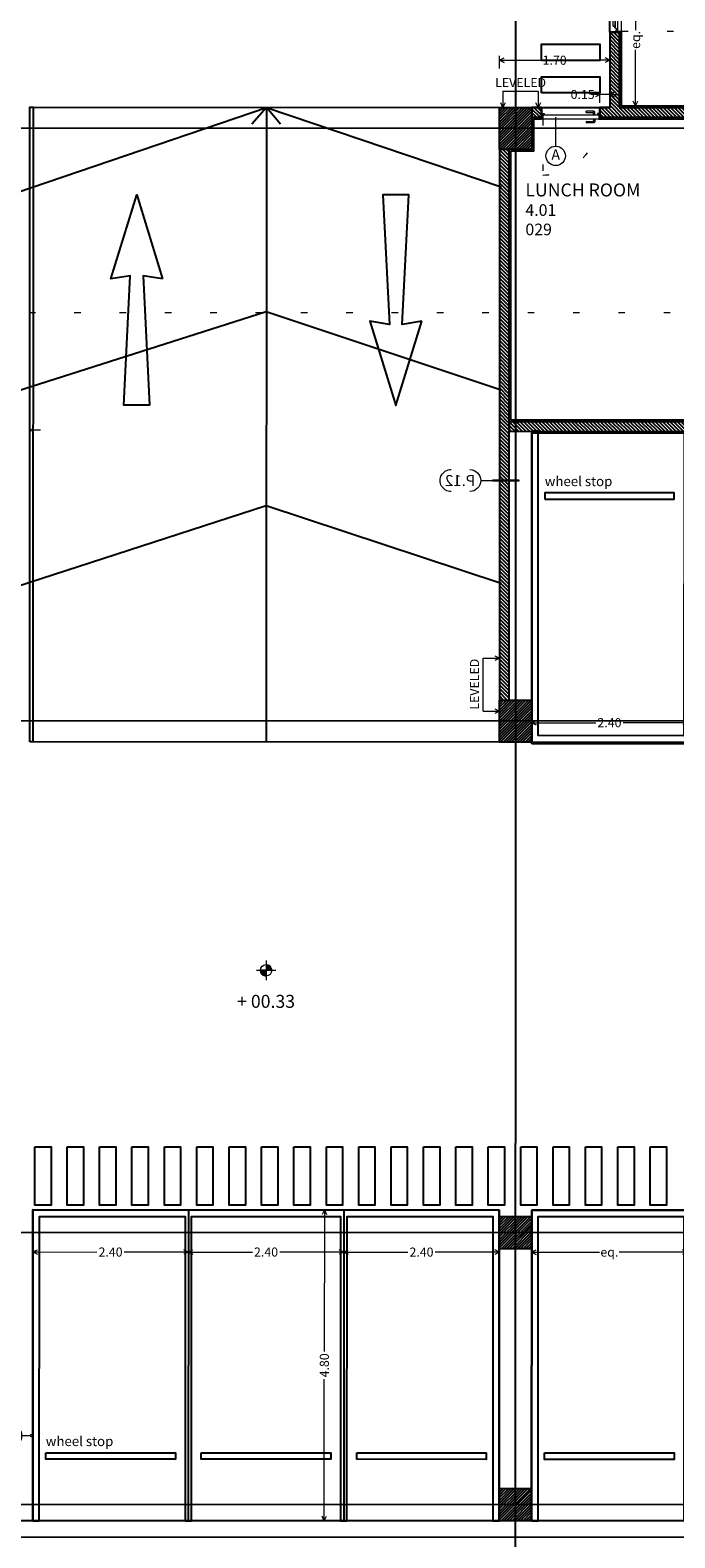
# Model space of a CAD drawing. Units: millimetres. Extents: x 1564 to 1648, y 1397 to 1598.
# Drawn here: x 1622 to 1632, y 1409 to 1432 of the extents above; entities that cross this region are included whole.
import ezdxf
from ezdxf.enums import TextEntityAlignment as Align

# ---------------------------------------------------------------- set-up
doc = ezdxf.new("R2010")
doc.units = ezdxf.units.MM
doc.linetypes.add('DGN Style 1', pattern=[0.601, 0.001, -0.6])
for name, color, linetype, lineweight in [('B2-C-001 50-00 - A-201-INTERIOR DOORS', 40, 'Continuous', 0), ('B2-C-001 50-00 - A-455-INVISIBLE', 7, 'DGN Style 1', 0), ('B6-S-001 00-00 - A-201-INTERIOR DOORS', 40, 'Continuous', 0), ('B6-S-001 00-00 - A-455-INVISIBLE', 7, 'DGN Style 1', 0), ('B6-S-001 00-00 - A-502-HEIGHTS 1-100', 1, 'Continuous', 0), ('dimensions level 01 - A-404-TEXT WALLS', 214, 'Continuous', 0), ('dimensions level 01 - A-405-TEXT DOORS', 192, 'Continuous', 0), ('dimensions level 01 - A-407-TEXT RAILING', 161, 'Continuous', 0), ('dimensions level 01 - A-500-DIMENSIONS', 71, 'Continuous', 0), ('section lines overall-100 - A-434-ANNOT 1-100_G_1', 5, 'Continuous', 0)]:
    doc.layers.add(name, color=color, linetype=linetype, lineweight=lineweight)
doc.styles.add('1_100 comments & notes', font='arial.ttf', dxfattribs={"height": 0.15})
doc.styles.add('1_100 dimensions', font='arial.ttf', dxfattribs={"height": 0.14})
doc.styles.add('1_100 element type', font='arial.ttf', dxfattribs={"height": 0.14})
doc.styles.add('1_100 heights', font='arial.ttf', dxfattribs={"height": 0.2})
doc.styles.add('STYLE-ARIAL', font='arial.ttf')
doc.styles.add('Tags_1-100', font='arial.ttf', dxfattribs={"height": 0.18})
doc.styles.add('TEXT100', font='arial.ttf', dxfattribs={"height": 200})
doc.dimstyles.new('1_100 general', dxfattribs={"dimtxt": 0.14, "dimasz": 0.07, "dimexe": 0.07, "dimexo": 0.07, "dimgap": 0.028, "dimtad": 0, "dimzin": 3, "dimdsep": 46, "dimtxsty": '1_100 dimensions', "dimblk": 'TerminatorOpen', "dimcen": 2.5, "dimclrd": 256, "dimclre": 256, "dimadec": 0, "dimazin": 2, "dimtfac": 1, "dimtmove": 1, "dimatfit": 3, "dimldrblk": 'TerminatorOpen', "dimfxl": 0, "dimfrac": 2, "dimtolj": 1, "dimtzin": 3, "dimlwd": 0, "dimlwe": 0, "dimarcsym": 0})
doc.dimstyles.new('1_100 no lines', dxfattribs={"dimtxt": 0.14, "dimasz": 0, "dimexe": 0, "dimexo": 0, "dimgap": 0.028, "dimtad": 0, "dimzin": 3, "dimdsep": 46, "dimtxsty": '1_100 dimensions', "dimblk": 'TerminatorOpen', "dimcen": 0, "dimse1": 1, "dimse2": 1, "dimclrd": 256, "dimclre": 256, "dimadec": 0, "dimazin": 2, "dimtfac": 1, "dimtofl": 0, "dimtmove": 0, "dimatfit": 3, "dimldrblk": 'TerminatorOpen', "dimfxl": 0, "dimfrac": 2, "dimtolj": 1, "dimtzin": 3, "dimlwd": 0, "dimlwe": 0, "dimarcsym": 0})
doc.dimstyles.new('dimensions_1-100', dxfattribs={"dimscale": 0.2, "dimtxt": 0.7, "dimasz": 0.35, "dimexe": 0.35, "dimexo": 0.35, "dimgap": 0.14, "dimtad": 0, "dimzin": 3, "dimdsep": 46, "dimtxsty": 'STYLE-ARIAL', "dimblk": 'TerminatorOpen', "dimcen": 2.5, "dimclrd": 256, "dimclre": 256, "dimadec": 0, "dimazin": 2, "dimtfac": 1, "dimtmove": 1, "dimatfit": 3, "dimldrblk": 'TerminatorOpen', "dimfxl": 0, "dimfrac": 2, "dimtolj": 1, "dimtzin": 3, "dimlwd": 0, "dimlwe": 0, "dimarcsym": 0})
pattern_1 = [(44.986835, (1597.57887, 1434.57256), (-0.021208329, 0.021218077), [])]
pattern_2 = [(44.98683, (1597.578886, 1434.64756), (-0.021208329, 0.021218077), [])]

# ---------------------------------------------------------------- blocks, each defined once
blk = doc.blocks.new('annot 1_100 heights plan')
at = {"layer": 'B6-S-001 00-00 - A-502-HEIGHTS 1-100'}
h = blk.add_hatch(dxfattribs=at)
h.set_pattern_fill('_USER', color=256, style=0)
h.set_pattern_definition([(-45, (-0.033531, -0.028908), (0.00565685, 0.00565685), [])])
h.paths.add_polyline_path([(-0.0875, 0, 0.4142136), (0, -0.0875), (0, 0)])
h = blk.add_hatch(dxfattribs=at)
h.set_pattern_fill('_USER', color=256, style=0)
h.set_pattern_definition([(-45, (0.046774, 0.032765), (0.00565685, 0.00565685), [])])
h.paths.add_polyline_path([(0.0875, 0, 0.4142136), (0, 0.0875), (0, 0)])
for p, q in [((-0.15, 0), (0.15, 0)), ((0, 0.15), (0, -0.15))]:
    blk.add_line(p, q, dxfattribs=at)
at = {"layer": 'B6-S-001 00-00 - A-502-HEIGHTS 1-100', "flags": 128}
for points in [[(-0.0875, 0, 0.4142136), (0, -0.0875), (0, 0)], [(0.0875, 0, 0.4142136), (0, 0.0875), (0, 0)]]:
    blk.add_lwpolyline(points, format="xyb", close=True, dxfattribs=at)
at = {"layer": 'B6-S-001 00-00 - A-502-HEIGHTS 1-100'}
blk.add_circle((0, 0), 0.0875, dxfattribs=at)
blk = doc.blocks.new('door 000+090 0 0')
at = {"layer": 'B6-S-001 00-00 - A-201-INTERIOR DOORS'}
for p, q in [((0.791, 0.039), (0.688, 0.039)), ((0.688, 0.017), (0.688, 0.039)), ((0.688, 0.017), (0.791, 0.017)), ((0.801, -0.021), (0.801, 0.007)), ((0.823, -0.021), (0.823, 0.007)), ((0.688, -0.124), (0.688, -0.146)), ((0.688, -0.124), (0.791, -0.124)), ((0.791, -0.146), (0.688, -0.146)), ((0.801, -0.086), (0.801, -0.114)), ((0.823, -0.086), (0.823, -0.114))]:
    blk.add_line(p, q, dxfattribs=at)
at = {"layer": 'B6-S-001 00-00 - A-201-INTERIOR DOORS', "flags": 128}
for points in [[(-0.037, -0.086), (-0.037, -0.076), (0, -0.076), (0, 0), (0.037, 0), (0.037, -0.021), (0.018, -0.021), (0.018, -0.086)], [(0.937, -0.086), (0.937, -0.076), (0.9, -0.076), (0.9, 0), (0.863, 0), (0.863, -0.021), (0.882, -0.021), (0.882, -0.086)], [(0.018, -0.021), (0.882, -0.021), (0.882, -0.086), (0.018, -0.086)]]:
    blk.add_lwpolyline(points, close=True, dxfattribs=at)
at = {"layer": 'B6-S-001 00-00 - A-201-INTERIOR DOORS'}
for radius in [0.032, 0.01]:
    blk.add_arc((0.791, 0.007), radius, 0, 90, dxfattribs=at)
at = {"layer": 'B6-S-001 00-00 - A-201-INTERIOR DOORS', "extrusion": (0, 0, -1)}
for radius in [0.01, 0.032]:
    blk.add_arc((-0.791, -0.114), radius, 180, 270, dxfattribs=at)
at = {"layer": 'B6-S-001 00-00 - A-455-INVISIBLE'}
blk.add_line((0.018, -0.086), (0.018, -0.95), dxfattribs=at)
blk.add_arc((0.018, -0.086), 0.864, 270, 0, dxfattribs=at)
blk = doc.blocks.new('door Fa 090+090x210 0 P')
at = {"layer": 'B2-C-001 50-00 - A-201-INTERIOR DOORS'}
for p, q in [((0.832, -0.048), (0.832, -0.07)), ((0.832, -0.048), (0.935, -0.048)), ((0.935, -0.07), (0.832, -0.07)), ((0.945, -0.01), (0.945, -0.038)), ((0.967, -0.01), (0.967, -0.038)), ((1.056, -0.01), (1.056, -0.038)), ((1.078, -0.01), (1.078, -0.038)), ((1.191, -0.048), (1.088, -0.048)), ((1.088, -0.07), (1.191, -0.07)), ((1.191, -0.048), (1.191, -0.07))]:
    blk.add_line(p, q, dxfattribs=at)
at = {"layer": 'B2-C-001 50-00 - A-201-INTERIOR DOORS', "flags": 128}
for points in [[(-0.037, -0.01), (-0.037, 0), (0, 0), (0, 0.076), (0.037, 0.076), (0.037, 0.055), (0.018, 0.055), (0.018, -0.01)], [(1.982, 0.055), (0.018, 0.055), (0.018, -0.01), (1.982, -0.01)], [(2.037, -0.01), (2.037, 0), (2, 0), (2, 0.076), (1.963, 0.076), (1.963, 0.055), (1.982, 0.055), (1.982, -0.01)]]:
    blk.add_lwpolyline(points, close=True, dxfattribs=at)
for points in [[(0.08, 0.088), (0.113, 0.088), (0.909, 0.088), (0.941, 0.088), (0.941, 0.093), (0.952, 0.093, -0.260544), (0.974, 0.055), (0.941, 0.055), (0.08, 0.055), (0.048, 0.055, -0.260544), (0.069, 0.093), (0.08, 0.093)], [(0.113, 0.088), (0.08, 0.088), (0.08, 0.093, -0.344033), (0.101, 0.12), (0.113, 0.12), (0.909, 0.12), (0.92, 0.12, -0.344033), (0.941, 0.093), (0.941, 0.088), (0.909, 0.088)], [(1.027, 0.088), (1.06, 0.088), (1.887, 0.088), (1.92, 0.088), (1.92, 0.093), (1.931, 0.093, -0.260544), (1.952, 0.055), (1.92, 0.055), (1.027, 0.055), (0.995, 0.055, -0.260544), (1.016, 0.093), (1.027, 0.093)], [(1.06, 0.088), (1.027, 0.088), (1.027, 0.093, -0.344033), (1.048, 0.12), (1.06, 0.12), (1.887, 0.12), (1.899, 0.12, -0.344033), (1.92, 0.093), (1.92, 0.088), (1.887, 0.088)]]:
    blk.add_lwpolyline(points, format="xyb", close=True, dxfattribs=at)
blk.add_lwpolyline([(0.984, 0.055), (0.984, 0.022), (1.016, 0.022), (1.016, -0.01)], dxfattribs=at)
at = {"layer": 'B2-C-001 50-00 - A-201-INTERIOR DOORS', "extrusion": (0, 0, -1)}
for radius in [0.01, 0.032]:
    blk.add_arc((-0.935, -0.038), radius, 180, 270, dxfattribs=at)
at = {"layer": 'B2-C-001 50-00 - A-201-INTERIOR DOORS'}
for radius in [0.032, 0.01]:
    blk.add_arc((1.088, -0.038), radius, 180, 270, dxfattribs=at)
at = {"layer": 'B2-C-001 50-00 - A-455-INVISIBLE'}
for p, q in [((0.018, -0.01), (0.018, -1.008)), ((1.982, -0.01), (1.982, -1.01))]:
    blk.add_line(p, q, dxfattribs=at)
for centre, radius, start, end in [((0.018, -0.01), 0.998, 270, 349.449), ((1.982, -0.01), 1, 190.5284, 270)]:
    blk.add_arc(centre, radius, start, end, dxfattribs=at)
blk = doc.blocks.new('*U319')
at = {"layer": 'section lines overall-100 - A-434-ANNOT 1-100_G_1', "linetype": 'DGN Style 1', "flags": 128}
blk.add_lwpolyline([(9.904, 28.692), (-11.007, -30.033)], dxfattribs=at)
blk = doc.blocks.new('*U337')
at = {"layer": 'dimensions level 01 - A-500-DIMENSIONS', "lineweight": 0}
for p, q in [((0.07, 0.11), (-0.07, 0.11)), ((0, -0.14), (0, 0.11))]:
    blk.add_line(p, q, dxfattribs=at)
at = {"layer": 'dimensions level 01 - A-500-DIMENSIONS', "lineweight": 0, "flags": 128}
blk.add_lwpolyline([(-0.035, 0.04), (0, 0.11), (0.035, 0.04)], dxfattribs=at)
blk = doc.blocks.new('*U338')
at = {"layer": 'dimensions level 01 - A-500-DIMENSIONS', "lineweight": 0}
for p, q in [((0.07, 0.11), (-0.07, 0.11)), ((0, -0.14), (0, 0.11))]:
    blk.add_line(p, q, dxfattribs=at)
at = {"layer": 'dimensions level 01 - A-500-DIMENSIONS', "lineweight": 0, "flags": 128}
blk.add_lwpolyline([(-0.035, 0.04), (0, 0.11), (0.035, 0.04)], dxfattribs=at)
blk = doc.blocks.new('*U336')
at = {"layer": 'dimensions level 01 - A-500-DIMENSIONS', "lineweight": 0}
blk.add_line((0.568, -0.14), (-0.25, -0.14), dxfattribs=at)
for name, p in [('*U338', (-0.25, 0)), ('*U337', (0.568, 0))]:
    blk.add_blockref(name, p, dxfattribs=at)
blk = doc.blocks.new('*U335')
at = {"layer": 'dimensions level 01 - A-500-DIMENSIONS', "lineweight": 0, "rotation": 180.0000000000076}
blk.add_blockref('*U336', (0.159, -0.152), dxfattribs=at)
at = {"layer": 'dimensions level 01 - A-500-DIMENSIONS', "linetype": 'Continuous', "lineweight": 0, "style": 'STYLE-ARIAL'}
blk.add_text('LEVELED', height=0.14, dxfattribs=at).set_placement((0.007, 0.122), align=Align.MIDDLE_CENTER)
blk = doc.blocks.new('*U373')
at = {"layer": 'dimensions level 01 - A-500-DIMENSIONS', "lineweight": 0}
for p, q in [((0.07, 0.11), (-0.07, 0.11)), ((0, -0.14), (0, 0.11))]:
    blk.add_line(p, q, dxfattribs=at)
at = {"layer": 'dimensions level 01 - A-500-DIMENSIONS', "lineweight": 0, "flags": 128}
blk.add_lwpolyline([(-0.035, 0.04), (0, 0.11), (0.035, 0.04)], dxfattribs=at)
blk = doc.blocks.new('*U374')
at = {"layer": 'dimensions level 01 - A-500-DIMENSIONS', "lineweight": 0}
for p, q in [((0.07, 0.11), (-0.07, 0.11)), ((0, -0.14), (0, 0.11))]:
    blk.add_line(p, q, dxfattribs=at)
at = {"layer": 'dimensions level 01 - A-500-DIMENSIONS', "lineweight": 0, "flags": 128}
blk.add_lwpolyline([(-0.035, 0.04), (0, 0.11), (0.035, 0.04)], dxfattribs=at)
blk = doc.blocks.new('*U372')
at = {"layer": 'dimensions level 01 - A-500-DIMENSIONS', "lineweight": 0}
blk.add_line((0.568, -0.14), (0.024, -0.14), dxfattribs=at)
for name, p in [('*U374', (0.024, 0)), ('*U373', (0.568, 0))]:
    blk.add_blockref(name, p, dxfattribs=at)
blk = doc.blocks.new('*U371')
at = {"layer": 'dimensions level 01 - A-500-DIMENSIONS', "lineweight": 0, "rotation": 180.0000000000076}
blk.add_blockref('*U372', (0.159, -0.152), dxfattribs=at)
at = {"layer": 'dimensions level 01 - A-500-DIMENSIONS', "linetype": 'Continuous', "lineweight": 0, "style": 'STYLE-ARIAL'}
blk.add_text('LEVELED', height=0.14, dxfattribs=at).set_placement((-0.137, 0.122), align=Align.MIDDLE_CENTER)
blk = doc.blocks.new('*D396')
at = {"layer": 'Defpoints', "transparency": 16777216}
for p in [(0.083, 0.112), (-0.253, -0.175), (-0.253, -0.175), (0.064, -0.288)]:
    blk.add_point(p, dxfattribs=at)
at = {"layer": 'dimensions level 01 - A-407-TEXT RAILING', "transparency": 16777216}
for p, q in [((-0.087, 0.277), (-0.087, -0.054)), ((0.253, -0.054), (0.253, 0.277)), ((0.083, -0.173), (0.083, -0.175)), ((0.083, -0.177), (0.083, -0.175))]:
    blk.add_line(p, q, dxfattribs=at)
at = {"layer": 'dimensions level 01 - A-407-TEXT RAILING', "transparency": 16777216, "extrusion": (0, 0, -1), "flags": 128}
blk.add_lwpolyline([(-0.083, -0.175), (-0.083, -0.175), (-0.083, -0.175)], dxfattribs=at)
blk.add_lwpolyline([(-0.083, -0.175), (-0.083, -0.175), (-0.083, -0.175)], dxfattribs=at)
at = {"layer": 'dimensions level 01 - A-407-TEXT RAILING', "transparency": 16777216, "extrusion": (0, 0, -1)}
for centre, start, end in [((-0.083, 0.277), 360, 180), ((-0.083, -0.054), 180, 360)]:
    blk.add_arc(centre, 0.17, start, end, dxfattribs=at)
at = {"layer": 'dimensions level 01 - A-407-TEXT RAILING', "transparency": 16777216, "extrusion": (0, 0, -1), "style": '1_100 element type'}
blk.add_text('R.21', height=0.17, rotation=90, dxfattribs=at).set_placement((-0.083, -0.139), align=Align.MIDDLE_LEFT)
blk = doc.blocks.new('TerminatorOpen')
at = {"color": 0, "linetype": 'ByBlock', "lineweight": -2}
for q in [(-1, 0.5), (-1, 0), (-1, -0.5)]:
    blk.add_line((0, 0), q, dxfattribs=at)
blk = doc.blocks.new('annot 1_100 railing')
at = {"layer": 'dimensions level 01 - A-407-TEXT RAILING'}
blk.add_line((-0.1174, 0), (0.01, 0), dxfattribs=at)
blk.add_circle((0.025, 0), 0.015, dxfattribs=at)
blk = doc.blocks.new('*D402')
at = {"layer": 'Defpoints', "transparency": 16777216}
for p in [(0.083, 0.112), (-0.253, -0.175), (-0.253, -0.175), (0.064, -0.288)]:
    blk.add_point(p, dxfattribs=at)
at = {"layer": 'dimensions level 01 - A-407-TEXT RAILING', "transparency": 16777216}
for p, q in [((-0.087, -0.054), (-0.087, 0.277)), ((0.253, 0.277), (0.253, -0.054)), ((0.083, -0.173), (0.083, -0.175)), ((0.083, -0.177), (0.083, -0.175))]:
    blk.add_line(p, q, dxfattribs=at)
at = {"layer": 'dimensions level 01 - A-407-TEXT RAILING', "transparency": 16777216, "flags": 128}
blk.add_lwpolyline([(0.083, -0.175), (0.083, -0.175), (0.083, -0.175)], dxfattribs=at)
blk.add_lwpolyline([(0.083, -0.175), (0.083, -0.175), (0.083, -0.175)], dxfattribs=at)
at = {"layer": 'dimensions level 01 - A-407-TEXT RAILING', "transparency": 16777216}
for centre, start, end in [((0.083, 0.277), 0, 180), ((0.083, -0.054), 180, 0)]:
    blk.add_arc(centre, 0.17, start, end, dxfattribs=at)
at = {"layer": 'dimensions level 01 - A-407-TEXT RAILING', "transparency": 16777216, "style": '1_100 element type'}
blk.add_text('R.21', height=0.17, rotation=270, dxfattribs=at).set_placement((0.083, 0.362), align=Align.MIDDLE_LEFT)
blk = doc.blocks.new('*D580')
at = {"linetype": 'Continuous', "lineweight": 0, "transparency": 16777216}
for p, q in [((1629.496, 1421.236), (1629.496, 1421.036)), ((1629.566, 1421.106), (1630.486, 1421.106)), ((1631.826, 1421.105), (1630.907, 1421.106)), ((1631.896, 1421.235), (1631.896, 1421.035))]:
    blk.add_line(p, q, dxfattribs=at)
at = {"layer": 'Defpoints', "color": 0, "linetype": 'Continuous', "transparency": 16777216}
for p in [(1629.496, 1421.306), (1631.896, 1421.305), (1631.896, 1421.105)]:
    blk.add_point(p, dxfattribs=at)
at = {"linetype": 'Continuous', "lineweight": 0, "transparency": 16777216, "xscale": 0.07000000000000002, "yscale": 0.07000000000000002, "zscale": 0.07000000000000002}
for p, rotation in [((1629.496, 1421.106), 179.9868347156529), ((1631.896, 1421.105), 359.9868347156529)]:
    blk.add_blockref('TerminatorOpen', p, dxfattribs=dict(at, rotation=rotation))
at = {"color": 0, "linetype": 'Continuous', "lineweight": 0, "transparency": 16777216, "insert": (1630.696, 1421.106), "char_height": 0.14, "attachment_point": 5, "rotation": 359.9868, "style": '1_100 dimensions'}
blk.add_mtext('\\A1;\\W1.000000x;2.40', dxfattribs=at)
blk = doc.blocks.new('*D581')
at = {"linetype": 'Continuous', "lineweight": 0, "transparency": 16777216}
for p, q in [((1626.425, 1413.582), (1626.225, 1413.582)), ((1626.295, 1413.512), (1626.294, 1411.394)), ((1626.294, 1408.852), (1626.294, 1410.969)), ((1626.424, 1408.782), (1626.224, 1408.782))]:
    blk.add_line(p, q, dxfattribs=at)
at = {"layer": 'Defpoints', "color": 0, "linetype": 'Continuous', "transparency": 16777216}
for p in [(1626.495, 1413.582), (1626.294, 1408.782), (1626.494, 1408.782)]:
    blk.add_point(p, dxfattribs=at)
at = {"linetype": 'Continuous', "lineweight": 0, "transparency": 16777216, "xscale": 0.07000000000000002, "yscale": 0.07000000000000002, "zscale": 0.07000000000000002}
for p, rotation in [((1626.295, 1413.582), 89.9868347156529), ((1626.294, 1408.782), 269.9868347156529)]:
    blk.add_blockref('TerminatorOpen', p, dxfattribs=dict(at, rotation=rotation))
at = {"color": 0, "linetype": 'Continuous', "lineweight": 0, "transparency": 16777216, "insert": (1626.294, 1411.182), "char_height": 0.14, "attachment_point": 5, "rotation": 89.9868, "style": '1_100 dimensions'}
blk.add_mtext('\\A1;\\W1.000000x;4.80', dxfattribs=at)
blk = doc.blocks.new('*U414')
at = {"layer": 'dimensions level 01 - A-405-TEXT DOORS'}
blk.add_line((-0.039, 0), (-0.489, 0), dxfattribs=at)
blk.add_circle((0.111, 0), 0.15, dxfattribs=at)
at = {"layer": 'dimensions level 01 - A-405-TEXT DOORS', "insert": (0.111, 0), "char_height": 0.16, "attachment_point": 5, "rotation": 90.0009, "line_spacing_factor": 0.722892, "style": 'Tags_1-100'}
blk.add_mtext('A', dxfattribs=at)
blk = doc.blocks.new('*D588')
at = {"lineweight": 0, "transparency": 16777216}
for p, q in [((1628.999, 1431.205), (1628.999, 1431.405)), ((1629.069, 1431.335), (1629.646, 1431.335)), ((1630.629, 1431.335), (1630.052, 1431.335)), ((1630.699, 1431.205), (1630.699, 1431.405))]:
    blk.add_line(p, q, dxfattribs=at)
at = {"layer": 'Defpoints', "color": 0, "transparency": 16777216}
for p in [(1630.699, 1431.335), (1628.999, 1431.135), (1630.699, 1431.135)]:
    blk.add_point(p, dxfattribs=at)
at = {"lineweight": 0, "transparency": 16777216, "xscale": 0.07000000000000002, "yscale": 0.07000000000000002, "zscale": 0.07000000000000002}
for p, rotation in [((1628.999, 1431.335), 179.9868347151839), ((1630.699, 1431.335), 359.9868347151839)]:
    blk.add_blockref('TerminatorOpen', p, dxfattribs=dict(at, rotation=rotation))
at = {"color": 0, "lineweight": 0, "transparency": 16777216, "insert": (1629.849, 1431.335), "char_height": 0.14, "attachment_point": 5, "rotation": 359.9868, "style": 'STYLE-ARIAL'}
blk.add_mtext('\\A1;1.70', dxfattribs=at)
blk = doc.blocks.new('*D590')
at = {"lineweight": 0, "transparency": 16777216}
for p, q in [((1630.979, 1432.668), (1631.169, 1432.668)), ((1631.099, 1432.598), (1631.099, 1431.801)), ((1631.099, 1430.701), (1631.099, 1431.497)), ((1630.969, 1430.631), (1631.169, 1430.631))]:
    blk.add_line(p, q, dxfattribs=at)
at = {"layer": 'Defpoints', "color": 0, "transparency": 16777216}
for p in [(1630.909, 1432.668), (1631.099, 1432.668), (1630.899, 1430.631)]:
    blk.add_point(p, dxfattribs=at)
at = {"lineweight": 0, "transparency": 16777216, "xscale": 0.07000000000000002, "yscale": 0.07000000000000002, "zscale": 0.07000000000000002}
for p, rotation in [((1631.099, 1432.668), 89.98683471518387), ((1631.099, 1430.631), 269.9868347151839)]:
    blk.add_blockref('TerminatorOpen', p, dxfattribs=dict(at, rotation=rotation))
at = {"color": 0, "lineweight": 0, "transparency": 16777216, "insert": (1631.099, 1431.649), "char_height": 0.14, "attachment_point": 5, "rotation": 89.9868, "style": 'STYLE-ARIAL'}
blk.add_mtext('\\A1;eq.', dxfattribs=at)
blk = doc.blocks.new('*D449')
at = {"layer": 'Defpoints', "transparency": 16777216}
for p in [(-0.064, 0.103), (0.253, -0.009), (0.253, -0.009), (-0.083, -0.274)]:
    blk.add_point(p, dxfattribs=at)
at = {"layer": 'dimensions level 01 - A-404-TEXT WALLS', "linetype": 'Continuous', "lineweight": 0, "transparency": 16777216}
for p, q in [((-0.253, -0.418), (-0.253, -0.13)), ((-0.083, -0.008), (-0.083, -0.009)), ((-0.083, -0.011), (-0.083, -0.009)), ((0.087, -0.13), (0.087, -0.418))]:
    blk.add_line(p, q, dxfattribs=at)
at = {"layer": 'dimensions level 01 - A-404-TEXT WALLS', "linetype": 'Continuous', "lineweight": 0, "transparency": 16777216, "flags": 128}
blk.add_lwpolyline([(-0.083, -0.009), (-0.083, -0.009), (-0.083, -0.009)], dxfattribs=at)
blk.add_lwpolyline([(-0.083, -0.009), (-0.083, -0.009), (-0.083, -0.009)], dxfattribs=at)
at = {"layer": 'dimensions level 01 - A-404-TEXT WALLS', "linetype": 'Continuous', "lineweight": 0, "transparency": 16777216}
for centre, start, end in [((-0.083, -0.13), 0, 180), ((-0.083, -0.418), 180, 0)]:
    blk.add_arc(centre, 0.17, start, end, dxfattribs=at)
at = {"layer": 'dimensions level 01 - A-404-TEXT WALLS', "linetype": 'Continuous', "lineweight": 0, "transparency": 16777216, "style": '1_100 element type'}
blk.add_text('P.12', height=0.17, rotation=270, dxfattribs=at).set_placement((-0.083, -0.045), align=Align.MIDDLE_LEFT)
blk = doc.blocks.new('*D601')
at = {"linetype": 'Continuous', "lineweight": 0, "transparency": 16777216}
for p, q in [((1621.794, 1413.063), (1621.794, 1412.863)), ((1621.864, 1412.933), (1622.784, 1412.932)), ((1624.124, 1412.932), (1623.205, 1412.932)), ((1624.194, 1413.062), (1624.194, 1412.862))]:
    blk.add_line(p, q, dxfattribs=at)
at = {"layer": 'Defpoints', "color": 0, "linetype": 'Continuous', "transparency": 16777216}
for p in [(1621.795, 1413.133), (1624.194, 1412.932), (1624.195, 1413.132)]:
    blk.add_point(p, dxfattribs=at)
at = {"linetype": 'Continuous', "lineweight": 0, "transparency": 16777216, "xscale": 0.07000000000000002, "yscale": 0.07000000000000002, "zscale": 0.07000000000000002}
for p, rotation in [((1621.794, 1412.933), 179.9868347156529), ((1624.194, 1412.932), 359.9868347156529)]:
    blk.add_blockref('TerminatorOpen', p, dxfattribs=dict(at, rotation=rotation))
at = {"color": 0, "linetype": 'Continuous', "lineweight": 0, "transparency": 16777216, "insert": (1622.994, 1412.932), "char_height": 0.14, "attachment_point": 5, "rotation": 359.9868, "style": '1_100 dimensions'}
blk.add_mtext('\\A1;\\W1.000000x;2.40', dxfattribs=at)
blk = doc.blocks.new('*D602')
at = {"linetype": 'Continuous', "lineweight": 0, "transparency": 16777216}
for p, q in [((1629.494, 1413.061), (1629.494, 1412.861)), ((1629.564, 1412.931), (1630.543, 1412.931)), ((1631.824, 1412.93), (1630.846, 1412.931)), ((1631.894, 1413.06), (1631.894, 1412.86))]:
    blk.add_line(p, q, dxfattribs=at)
at = {"layer": 'Defpoints', "color": 0, "linetype": 'Continuous', "transparency": 16777216}
for p in [(1629.495, 1413.131), (1631.894, 1412.93), (1631.895, 1413.13)]:
    blk.add_point(p, dxfattribs=at)
at = {"linetype": 'Continuous', "lineweight": 0, "transparency": 16777216, "xscale": 0.07000000000000002, "yscale": 0.07000000000000002, "zscale": 0.07000000000000002}
for p, rotation in [((1629.494, 1412.931), 179.9868347156529), ((1631.894, 1412.93), 359.9868347156529)]:
    blk.add_blockref('TerminatorOpen', p, dxfattribs=dict(at, rotation=rotation))
at = {"color": 0, "linetype": 'Continuous', "lineweight": 0, "transparency": 16777216, "insert": (1630.694, 1412.931), "char_height": 0.14, "attachment_point": 5, "rotation": 359.9868, "style": 'STYLE-ARIAL'}
blk.add_mtext('\\A1;\\W1.000000x;eq.', dxfattribs=at)
blk = doc.blocks.new('*D604')
at = {"lineweight": 0, "transparency": 16777216}
for p, q in [((1630.549, 1430.676), (1630.549, 1430.876)), ((1630.699, 1430.651), (1630.699, 1430.876)), ((1630.479, 1430.806), (1630.409, 1430.806)), ((1630.699, 1430.806), (1630.549, 1430.806)), ((1630.769, 1430.806), (1630.839, 1430.806))]:
    blk.add_line(p, q, dxfattribs=at)
at = {"layer": 'Defpoints', "color": 0, "transparency": 16777216}
for p in [(1630.549, 1430.806), (1630.549, 1430.606), (1630.699, 1430.581)]:
    blk.add_point(p, dxfattribs=at)
at = {"lineweight": 0, "transparency": 16777216, "xscale": 0.07000000000000002, "yscale": 0.07000000000000002, "zscale": 0.07000000000000002}
for p, rotation in [((1630.549, 1430.806), 359.9868325710963), ((1630.699, 1430.806), 179.9868325710962)]:
    blk.add_blockref('TerminatorOpen', p, dxfattribs=dict(at, rotation=rotation))
at = {"color": 0, "lineweight": 0, "transparency": 16777216, "insert": (1630.282, 1430.806), "char_height": 0.14, "attachment_point": 5, "rotation": 359.9868, "style": 'STYLE-ARIAL'}
blk.add_mtext('\\A1;0.15', dxfattribs=at)
blk = doc.blocks.new('*D629')
at = {"linetype": 'Continuous', "lineweight": 0, "transparency": 16777216}
for p, q in [((1624.194, 1413.062), (1624.194, 1412.862)), ((1624.264, 1412.932), (1625.184, 1412.932)), ((1626.524, 1412.932), (1625.605, 1412.932)), ((1626.594, 1413.062), (1626.594, 1412.862))]:
    blk.add_line(p, q, dxfattribs=at)
at = {"layer": 'Defpoints', "color": 0, "linetype": 'Continuous', "transparency": 16777216}
for p in [(1624.195, 1413.132), (1626.594, 1412.932), (1626.595, 1413.132)]:
    blk.add_point(p, dxfattribs=at)
at = {"linetype": 'Continuous', "lineweight": 0, "transparency": 16777216, "xscale": 0.07000000000000002, "yscale": 0.07000000000000002, "zscale": 0.07000000000000002}
for p, rotation in [((1624.194, 1412.932), 179.9868347156529), ((1626.594, 1412.932), 359.9868347156529)]:
    blk.add_blockref('TerminatorOpen', p, dxfattribs=dict(at, rotation=rotation))
at = {"color": 0, "linetype": 'Continuous', "lineweight": 0, "transparency": 16777216, "insert": (1625.394, 1412.932), "char_height": 0.14, "attachment_point": 5, "rotation": 359.9868, "style": '1_100 dimensions'}
blk.add_mtext('\\A1;\\W1.000000x;2.40', dxfattribs=at)
blk = doc.blocks.new('*D630')
at = {"linetype": 'Continuous', "lineweight": 0, "transparency": 16777216}
for p, q in [((1626.594, 1413.062), (1626.594, 1412.862)), ((1626.664, 1412.932), (1627.584, 1412.931)), ((1628.924, 1412.931), (1628.005, 1412.931)), ((1628.994, 1413.061), (1628.994, 1412.861))]:
    blk.add_line(p, q, dxfattribs=at)
at = {"layer": 'Defpoints', "color": 0, "linetype": 'Continuous', "transparency": 16777216}
for p in [(1626.595, 1413.132), (1628.994, 1412.931), (1628.995, 1413.131)]:
    blk.add_point(p, dxfattribs=at)
at = {"linetype": 'Continuous', "lineweight": 0, "transparency": 16777216, "xscale": 0.07000000000000002, "yscale": 0.07000000000000002, "zscale": 0.07000000000000002}
for p, rotation in [((1626.594, 1412.932), 179.9868347156529), ((1628.994, 1412.931), 359.9868347156529)]:
    blk.add_blockref('TerminatorOpen', p, dxfattribs=dict(at, rotation=rotation))
at = {"color": 0, "linetype": 'Continuous', "lineweight": 0, "transparency": 16777216, "insert": (1627.794, 1412.931), "char_height": 0.14, "attachment_point": 5, "rotation": 359.9868, "style": '1_100 dimensions'}
blk.add_mtext('\\A1;\\W1.000000x;2.40', dxfattribs=at)
blk = doc.blocks.new('*U395')
at = {"layer": 'dimensions level 01 - A-407-TEXT RAILING', "linetype": 'Continuous', "extrusion": (0, 0, -1), "rotation": 269.9999999999997}
blk.add_blockref('annot 1_100 railing', (-0.083, -0.342), dxfattribs=at)
at = {"layer": 'dimensions level 01 - A-407-TEXT RAILING'}
dim = blk.add_linear_dim(base=(0.064, -0.288), p1=(-0.253, -0.175), p2=(-0.253, -0.175), angle=70.3936, text='\\W1.000000x;R.21', dimstyle='1_100 no lines', override={"dimtxt": 0.17, "dimgap": -0.034, "dimtxsty": 'STYLE-ARIAL', "dimlwd": 65534}, dxfattribs=at)
dim.commit()
dim.dimension.update_dxf_attribs({"geometry": '*D396', "text_midpoint": (0.083, 0.112), "dimtype": 128})
blk = doc.blocks.new('*U401')
at = {"layer": 'dimensions level 01 - A-407-TEXT RAILING', "linetype": 'Continuous', "yscale": -1, "rotation": 270.0000000000002}
blk.add_blockref('annot 1_100 railing', (0.083, -0.342), dxfattribs=at)
at = {"layer": 'dimensions level 01 - A-407-TEXT RAILING'}
dim = blk.add_linear_dim(base=(0.064, -0.288), p1=(-0.253, -0.175), p2=(-0.253, -0.175), angle=250.3936, text='\\W1.000000x;R.21', dimstyle='1_100 no lines', override={"dimtxt": 0.17, "dimgap": -0.034, "dimtxsty": 'STYLE-ARIAL', "dimlwd": 65534}, dxfattribs=at)
dim.commit()
dim.dimension.update_dxf_attribs({"geometry": '*D402', "text_midpoint": (0.083, 0.112), "dimtype": 128})
blk = doc.blocks.new('*U448')
at = {"layer": 'dimensions level 01 - A-404-TEXT WALLS'}
blk.add_line((-0.083, 0.04), (-0.083, 0.227), dxfattribs=at)
at = {"layer": 'dimensions level 01 - A-404-TEXT WALLS', "flags": 128}
blk.add_lwpolyline([(-0.073, 0.227), (-0.073, 0.627), (-0.093, 0.627), (-0.093, 0.227)], close=True, dxfattribs=at)
at = {"layer": 'dimensions level 01 - A-404-TEXT WALLS'}
blk.add_solid([(-0.073, 0.227), (-0.073, 0.627), (-0.093, 0.227), (-0.093, 0.627)], dxfattribs=at)
at = {"layer": 'dimensions level 01 - A-404-TEXT WALLS', "linetype": 'Continuous', "lineweight": 0}
dim = blk.add_linear_dim(base=(-0.064, 0.103), p1=(0.253, -0.009), p2=(0.253, -0.009), angle=70.3936, text='\\W1.000000x;P.12', dimstyle='1_100 no lines', override={"dimtxt": 0.17, "dimgap": -0.034, "dimtxsty": 'STYLE-ARIAL'}, dxfattribs=at)
dim.commit()
dim.dimension.update_dxf_attribs({"geometry": '*D449', "text_midpoint": (-0.083, -0.274), "dimtype": 128})

msp = doc.modelspace()

# ---------------------------------------------------------------- hatches: boundary and pattern name
h = msp.add_hatch()
h.set_pattern_fill('_USER', color=256, angle=109.5932, style=0)
h.set_pattern_definition([(134.9868, (1630.37854, 1430.847038), (-0.02829077, -0.02827777), [])])
h.paths.add_polyline_path([(1635.499, 1430.455), (1635.496, 1430.462), (1635.779, 1430.562), (1635.764, 1430.605), (1630.849, 1430.606), (1630.849, 1431.768), (1630.798, 1431.768), (1630.699, 1431.768), (1630.699, 1430.606), (1630.549, 1430.606), (1630.548, 1430.457), (1630.548, 1430.456)])
h = msp.add_hatch()
h.set_pattern_fill('_USER', color=256, angle=109.5932, style=0)
h.set_pattern_definition(pattern_2)
h.paths.add_polyline_path([(1629.499, 1430.606), (1629.498, 1429.956), (1628.998, 1429.956), (1628.999, 1430.606)])
h = msp.add_hatch()
h.set_pattern_fill('_USER', color=256, angle=109.5932, style=0)
h.set_pattern_definition([(134.987, (1629.994117, 1430.87788), (-0.0282908, -0.0282778), [])])
h.paths.add_polyline_path([(1629.648, 1430.456), (1629.648, 1430.457), (1629.649, 1430.606), (1629.499, 1430.606), (1629.498, 1430.456)])
h = msp.add_hatch()
h.set_pattern_fill('_USER', color=256, angle=109.5932, style=0)
h.set_pattern_definition([(134.9868, (1630.583312, 1424.29122), (-0.02829077, -0.02827777), [])])
h.paths.add_polyline_path([(1629.148, 1429.956), (1628.998, 1429.956), (1628.996, 1421.456), (1629.146, 1421.456), (1629.147, 1425.606), (1629.147, 1425.806)])
h = msp.add_hatch()
h.set_pattern_fill('_USER', color=256, angle=109.5932, style=0)
h.set_pattern_definition([(134.98683, (1636.599225, 1422.424054), (-0.02829077, -0.02827777), [])])
h.paths.add_polyline_path([(1639.048, 1421.377), (1639.189, 1421.429), (1636.97, 1427.664), (1636.828, 1427.614), (1637.49, 1425.754), (1629.147, 1425.756), (1629.147, 1425.606), (1637.544, 1425.604), (1639.048, 1421.379), (1638.201, 1421.379), (1638.201, 1419.603), (1638.3, 1419.603), (1638.351, 1419.603), (1638.351, 1419.728), (1639.636, 1419.727), (1640.777, 1416.521), (1641.06, 1416.621), (1640.993, 1416.81), (1640.851, 1416.759), (1639.357, 1420.956), (1639.216, 1420.906), (1639.582, 1419.877), (1638.351, 1419.878), (1638.351, 1421.229), (1638.783, 1421.229), (1638.766, 1421.276)])
h = msp.add_hatch()
h.set_pattern_fill('_USER', color=256, angle=109.5932, style=0)
h.set_pattern_definition(pattern_2)
h.paths.add_polyline_path([(1629.496, 1421.456), (1629.496, 1420.806), (1628.996, 1420.806), (1628.996, 1421.456)])
h = msp.add_hatch()
h.set_pattern_fill('_USER', color=256, angle=109.5932, style=0)
h.set_pattern_definition(pattern_1)
h.paths.add_polyline_path([(1629.495, 1413.481), (1629.494, 1412.981), (1628.994, 1412.981), (1628.995, 1413.481)])
h = msp.add_hatch()
h.set_pattern_fill('_USER', color=256, angle=109.5932, style=0)
h.set_pattern_definition(pattern_1)
h.paths.add_polyline_path([(1628.994, 1408.781), (1628.994, 1409.281), (1629.494, 1409.281), (1629.494, 1408.781)])

# ---------------------------------------------------------------- linework, layer by layer
for p, q in [((1630.699, 1431.768), (1630.699, 1433.568)), ((1630.699, 1431.768), (1630.849, 1431.768)), ((1630.699, 1431.768), (1630.699, 1430.606)), ((1630.849, 1431.768), (1630.849, 1430.606)), ((1630.874, 1431.768), (1630.874, 1430.631)), ((1629.649, 1430.606), (1630.549, 1430.606)), ((1630.548, 1430.456), (1630.549, 1430.606)), ((1630.874, 1430.631), (1635.691, 1430.63)), ((1629.523, 1430.431), (1629.648, 1430.431)), ((1630.548, 1430.431), (1635.481, 1430.43)), ((1628.998, 1429.956), (1628.996, 1421.456)), ((1629.148, 1429.956), (1628.998, 1429.956)), ((1629.146, 1421.456), (1629.148, 1429.956)), ((1629.172, 1425.781), (1629.173, 1429.931)), ((1629.172, 1425.781), (1637.418, 1425.779)), ((1629.497, 1425.606), (1629.496, 1421.455)), ((1628.996, 1421.456), (1629.146, 1421.456)), ((1636.696, 1420.779), (1629.496, 1420.781)), ((1643.975, 1409.028), (1575.529, 1409.043)), ((1634.594, 1408.78), (1615.194, 1408.784)), ((1628.994, 1408.781), (1621.794, 1408.783)), ((1634.294, 1408.78), (1629.494, 1408.781)), ((1615.193, 1408.534), (1634.593, 1408.53))]:
    msp.add_line(p, q)
at = {"flags": 128}
for points in [[(1629.252, 1445.668), (1629.242, 1404.262)], [(1620.573, 1428.965), (1625.399, 1430.607), (1629.023, 1429.38)], [(1621.799, 1430.608), (1628.999, 1430.606)], [(1625.62, 1430.349), (1625.399, 1430.607), (1625.177, 1430.349)], [(1625.399, 1430.607), (1625.396, 1420.807)], [(1629.499, 1430.606), (1629.649, 1430.606)], [(1629.649, 1430.606), (1629.648, 1430.456)], [(1630.549, 1430.606), (1630.699, 1430.606)], [(1630.849, 1430.606), (1635.764, 1430.605)], [(1629.523, 1430.431), (1629.523, 1429.931), (1629.173, 1429.931)], [(1629.498, 1430.456), (1629.648, 1430.456)], [(1630.548, 1430.456), (1635.499, 1430.455)], [(1636.41, 1430.279), (1575.533, 1430.293)], [(1620.572, 1425.915), (1625.398, 1427.457), (1629.023, 1426.248)], [(1629.147, 1425.756), (1637.49, 1425.754)], [(1637.49, 1425.754), (1629.147, 1425.756), (1629.147, 1425.606), (1637.544, 1425.604)], [(1629.147, 1425.606), (1637.544, 1425.604)], [(1629.496, 1420.781), (1629.497, 1425.581), (1636.697, 1425.579)], [(1620.572, 1422.896), (1625.397, 1424.457), (1629.022, 1423.262)], [(1639.668, 1421.129), (1575.531, 1421.143)], [(1628.996, 1420.806), (1621.796, 1420.808)], [(1621.794, 1408.783), (1621.795, 1413.583), (1628.995, 1413.581)], [(1624.195, 1413.582), (1624.194, 1408.782)], [(1626.595, 1413.582), (1626.594, 1408.782)], [(1628.995, 1413.581), (1628.994, 1408.781)], [(1629.494, 1408.781), (1629.495, 1413.581), (1634.295, 1413.58)], [(1642.48, 1413.228), (1575.529, 1413.243)]]:
    msp.add_lwpolyline(points, dxfattribs=at)
for points in [[(1635.499, 1430.455), (1635.496, 1430.462), (1635.779, 1430.562), (1635.764, 1430.605), (1630.849, 1430.606), (1630.849, 1431.768), (1630.798, 1431.768), (1630.699, 1431.768), (1630.699, 1430.606), (1630.549, 1430.606), (1630.548, 1430.457), (1630.548, 1430.456)], [(1629.649, 1431.331), (1629.649, 1431.581), (1630.549, 1431.581), (1630.549, 1431.331)], [(1629.649, 1430.831), (1629.649, 1431.081), (1630.549, 1431.081), (1630.549, 1430.831)], [(1621.746, 1420.808), (1621.749, 1430.608), (1621.799, 1430.608), (1621.796, 1420.808)], [(1629.499, 1430.606), (1629.498, 1429.956), (1628.998, 1429.956), (1628.999, 1430.606)], [(1629.648, 1430.456), (1629.648, 1430.457), (1629.649, 1430.606), (1629.499, 1430.606), (1629.498, 1430.456)], [(1629.148, 1429.956), (1628.998, 1429.956), (1628.996, 1421.456), (1629.146, 1421.456), (1629.147, 1425.606), (1629.147, 1425.806)], [(1623.798, 1427.957), (1623.498, 1428.007), (1623.597, 1426.007), (1623.197, 1426.007), (1623.298, 1428.007), (1622.998, 1427.957), (1623.398, 1429.257)], [(1627.798, 1427.306), (1627.498, 1427.256), (1627.598, 1429.256), (1627.198, 1429.256), (1627.298, 1427.256), (1626.998, 1427.306), (1627.397, 1426.006)], [(1629.597, 1425.606), (1629.497, 1425.606), (1629.496, 1420.806), (1636.696, 1420.804), (1636.697, 1425.604), (1636.597, 1425.604), (1636.596, 1420.904), (1634.346, 1420.905), (1634.347, 1425.605), (1634.247, 1425.605), (1634.246, 1420.905), (1631.946, 1420.905), (1631.947, 1425.605), (1631.847, 1425.605), (1631.846, 1420.905), (1629.596, 1420.906)], [(1629.697, 1424.556), (1631.697, 1424.555), (1631.697, 1424.655), (1629.697, 1424.656)], [(1629.496, 1421.456), (1629.496, 1420.806), (1628.996, 1420.806), (1628.996, 1421.456)], [(1621.825, 1414.558), (1622.075, 1414.558), (1622.075, 1413.658), (1621.825, 1413.658)], [(1622.325, 1414.558), (1622.575, 1414.558), (1622.575, 1413.658), (1622.325, 1413.658)], [(1622.825, 1414.557), (1623.075, 1414.557), (1623.075, 1413.657), (1622.825, 1413.657)], [(1623.325, 1414.557), (1623.575, 1414.557), (1623.575, 1413.657), (1623.325, 1413.657)], [(1623.825, 1414.557), (1624.075, 1414.557), (1624.075, 1413.657), (1623.825, 1413.657)], [(1624.325, 1414.557), (1624.575, 1414.557), (1624.575, 1413.657), (1624.325, 1413.657)], [(1624.825, 1414.557), (1625.075, 1414.557), (1625.075, 1413.657), (1624.825, 1413.657)], [(1625.325, 1414.557), (1625.575, 1414.557), (1625.575, 1413.657), (1625.325, 1413.657)], [(1625.825, 1414.557), (1626.075, 1414.557), (1626.075, 1413.657), (1625.825, 1413.657)], [(1626.325, 1414.557), (1626.575, 1414.557), (1626.575, 1413.657), (1626.325, 1413.657)], [(1626.825, 1414.557), (1627.075, 1414.557), (1627.075, 1413.657), (1626.825, 1413.657)], [(1627.325, 1414.556), (1627.575, 1414.556), (1627.575, 1413.656), (1627.325, 1413.656)], [(1627.825, 1414.556), (1628.075, 1414.556), (1628.075, 1413.656), (1627.825, 1413.656)], [(1628.325, 1414.556), (1628.575, 1414.556), (1628.575, 1413.656), (1628.325, 1413.656)], [(1628.825, 1414.556), (1629.075, 1414.556), (1629.075, 1413.656), (1628.825, 1413.656)], [(1629.325, 1414.556), (1629.575, 1414.556), (1629.575, 1413.656), (1629.325, 1413.656)], [(1629.825, 1414.556), (1630.075, 1414.556), (1630.075, 1413.656), (1629.825, 1413.656)], [(1630.325, 1414.556), (1630.575, 1414.556), (1630.575, 1413.656), (1630.325, 1413.656)], [(1630.825, 1414.556), (1631.075, 1414.556), (1631.075, 1413.656), (1630.825, 1413.656)], [(1631.325, 1414.556), (1631.575, 1414.555), (1631.575, 1413.655), (1631.325, 1413.656)], [(1628.894, 1408.781), (1628.994, 1408.781), (1628.995, 1413.581), (1621.795, 1413.583), (1621.794, 1408.783), (1621.894, 1408.783), (1621.895, 1413.483), (1624.145, 1413.482), (1624.144, 1408.782), (1624.244, 1408.782), (1624.245, 1413.482), (1626.545, 1413.482), (1626.544, 1408.782), (1626.644, 1408.782), (1626.645, 1413.482), (1628.895, 1413.481)], [(1629.495, 1413.481), (1629.494, 1412.981), (1628.994, 1412.981), (1628.995, 1413.481)], [(1634.195, 1413.48), (1634.194, 1408.78), (1634.294, 1408.78), (1634.295, 1413.58), (1629.495, 1413.581), (1629.494, 1408.781), (1629.594, 1408.781), (1629.595, 1413.481), (1631.845, 1413.48), (1631.844, 1408.78), (1631.944, 1408.78), (1631.945, 1413.48)], [(1621.994, 1409.833), (1623.994, 1409.832), (1623.994, 1409.732), (1621.994, 1409.733)], [(1624.394, 1409.832), (1626.394, 1409.832), (1626.394, 1409.732), (1624.394, 1409.732)], [(1626.794, 1409.832), (1628.794, 1409.831), (1628.794, 1409.731), (1626.794, 1409.732)], [(1629.694, 1409.831), (1631.694, 1409.83), (1631.694, 1409.73), (1629.694, 1409.731)], [(1628.994, 1408.781), (1628.994, 1409.281), (1629.494, 1409.281), (1629.494, 1408.781)]]:
    msp.add_lwpolyline(points, close=True, dxfattribs=at)

# ---------------------------------------------------------------- block references
for name, p, rotation in [('*U319', (1610.085, 1427.737), 109.5931885945365), ('door Fa 090+090x210 0 P', (1630.874, 1431.768), 89.98683477260774), ('door 000+090 0 0', (1629.649, 1430.512), 359.9868347725934), ('*U414', (1629.866, 1429.969), 269.9863868797464), ('annot 1_100 heights plan', (1625.395, 1417.282), 359.9868347726088), ('*U401', (1621.402, 1410.014), 89.98683588441278)]:
    msp.add_blockref(name, p, dxfattribs=dict(rotation=rotation))
at = {"lineweight": 0}
for name, p, rotation in [('*U371', (1629.461, 1430.868), 359.986833546005), ('*U335', (1628.734, 1421.693), 89.98683471517712)]:
    msp.add_blockref(name, p, dxfattribs=dict(at, rotation=rotation))
at = {"extrusion": (0, 0, -1)}
for name, p, rotation in [('*U395', (-1622.139, 1425.54), 90.01316411555618), ('*U448', (-1628.67, 1424.928), 90.01315173059457)]:
    msp.add_blockref(name, p, dxfattribs=dict(at, rotation=rotation))

# ---------------------------------------------------------------- texts
for s, height, style, p in [('LUNCH ROOM', 0.2, 'TEXT100', (1629.398, 1429.232)), ('%%u4.01%%u', 0.18, 'Tags_1-100', (1629.398, 1428.932)), ('%%u029%%u', 0.18, 'Tags_1-100', (1629.398, 1428.632))]:
    msp.add_text(s, height=height, rotation=359.9868, dxfattribs=dict(style=style)).set_placement(p)
at = {"char_height": 0.15, "width": 1.23739, "attachment_point": 7, "rotation": 359.9868, "line_spacing_factor": 0.88, "style": '1_100 comments & notes'}
for insert in [(1629.697, 1424.712), (1621.994, 1409.889)]:
    msp.add_mtext('wheel stop', dxfattribs=dict(at, insert=insert))
at = {"insert": (1625.395, 1416.703), "char_height": 0.2, "attachment_point": 8, "rotation": 359.9868, "line_spacing_factor": 0.6003, "style": '1_100 heights'}
msp.add_mtext('\\pi0,l0,t6.6;+ 00.33', dxfattribs=at)

# ---------------------------------------------------------------- dimensions: what is measured, and where the dimension line sits
at = {"lineweight": 0}
dim = msp.add_linear_dim(base=(1631.099, 1432.668), p1=(1630.899, 1430.631), p2=(1630.909, 1432.668), angle=89.9868, text='eq.', dimstyle='dimensions_1-100', dxfattribs=at)
dim.commit()
dim.dimension.update_dxf_attribs({"geometry": '*D590', "text_midpoint": (1631.099, 1431.649)})
dim = msp.add_linear_dim(base=(1630.699, 1431.335), p1=(1628.999, 1431.135), p2=(1630.699, 1431.135), angle=359.9868, dimstyle='dimensions_1-100', dxfattribs=at)
dim.commit()
dim.dimension.update_dxf_attribs({"geometry": '*D588', "text_midpoint": (1629.849, 1431.335)})
dim = msp.add_linear_dim(base=(1630.549, 1430.806), p1=(1630.699, 1430.581), p2=(1630.549, 1430.606), angle=179.9868, dimstyle='dimensions_1-100', dxfattribs=at)
dim.commit()
dim.dimension.update_dxf_attribs({"geometry": '*D604', "text_midpoint": (1630.282, 1430.806), "dimtype": 160})
at = {"linetype": 'Continuous', "lineweight": 0}
for base, p1, p2, angle, picture, middle in [((1631.896, 1421.105), (1629.496, 1421.306), (1631.896, 1421.305), 359.9868, '*D580', (1630.696, 1421.106)), ((1626.294, 1408.782), (1626.495, 1413.582), (1626.494, 1408.782), 269.9868, '*D581', (1626.294, 1411.182)), ((1624.194, 1412.932), (1621.795, 1413.133), (1624.195, 1413.132), 359.9868, '*D601', (1622.994, 1412.932)), ((1626.594, 1412.932), (1624.195, 1413.132), (1626.595, 1413.132), 359.9868, '*D629', (1625.394, 1412.932)), ((1628.994, 1412.931), (1626.595, 1413.132), (1628.995, 1413.131), 359.9868, '*D630', (1627.794, 1412.931))]:
    dim = msp.add_linear_dim(base=base, p1=p1, p2=p2, angle=angle, text='\\W1.000000x;<>', dimstyle='1_100 general', dxfattribs=at)
    dim.commit()
    dim.dimension.update_dxf_attribs({"geometry": picture, "text_midpoint": middle})
dim = msp.add_linear_dim(base=(1631.894, 1412.93), p1=(1629.495, 1413.131), p2=(1631.895, 1413.13), angle=359.9868, text='\\W1.000000x;eq.', dimstyle='1_100 general', override={"dimtxsty": 'STYLE-ARIAL'}, dxfattribs=at)
dim.commit()
dim.dimension.update_dxf_attribs({"geometry": '*D602', "text_midpoint": (1630.694, 1412.931)})

doc.saveas('drawing.dxf')
